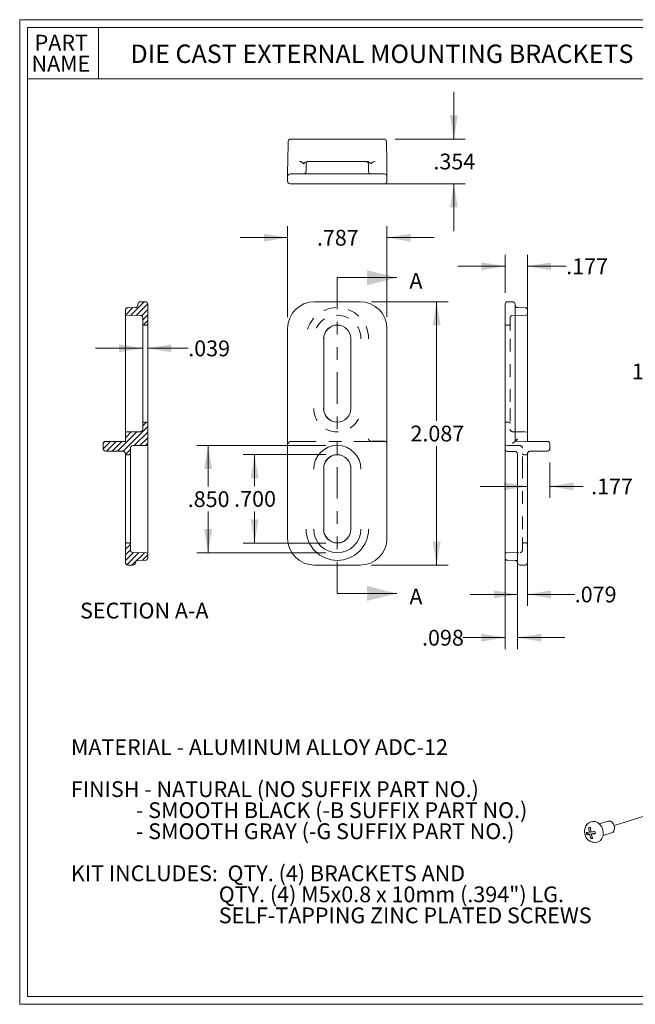
# Model space of a CAD drawing. Units: inches. Extents: x 0.3 to 10.6, y 0.4 to 8.2.
# Drawn here: x 0.3 to 5.2, y 0.4 to 8.2 of the extents above; entities that cross this region are included whole.
import ezdxf

# ---------------------------------------------------------------- set-up
doc = ezdxf.new("R2010")
doc.units = ezdxf.units.IN
doc.header["$MEASUREMENT"] = 0
doc.linetypes.add('HIDDEN', pattern=[0.075, 0.05, -0.025])
doc.linetypes.add('PHANTOM', pattern=[0.5, 0.25, -0.05, 0.05, -0.05, 0.05, -0.05])
doc.styles.add('SLDTEXTSTYLE0', font='TXT', dxfattribs={"width": 0.75})
doc.dimstyles.new('SLDDIMSTYLE0', dxfattribs={"dimtxt": 0.125, "dimasz": 0.1875, "dimexe": 0, "dimexo": 0.0625, "dimgap": 0.03125, "dimtad": 0, "dimtih": 1, "dimtoh": 1, "dimdec": 3, "dimrnd": 1e-09, "dimzin": 12, "dimdsep": 46, "dimtxsty": 'SLDTEXTSTYLE0', "dimsah": 1, "dimcen": 0.09, "dimadec": 0, "dimazin": 3, "dimtfac": 1, "dimtdec": 3, "dimtofl": 0, "dimtmove": 0, "dimatfit": 3, "dimfxl": 1, "dimfrac": 2, "dimtolj": 1, "dimtzin": 12, "dimarcsym": 0})
doc.dimstyles.new('SLDDIMSTYLE1', dxfattribs={"dimtxt": 0.125, "dimasz": 0.1875, "dimexe": 0, "dimexo": 0.0625, "dimgap": 0.03125, "dimtad": 0, "dimtih": 1, "dimtoh": 1, "dimdec": 3, "dimrnd": 1e-09, "dimzin": 4, "dimdsep": 46, "dimtxsty": 'SLDTEXTSTYLE0', "dimsah": 1, "dimcen": 0.09, "dimadec": 0, "dimazin": 1, "dimtfac": 1, "dimtdec": 3, "dimtofl": 0, "dimtmove": 0, "dimatfit": 3, "dimfxl": 1, "dimfrac": 2, "dimtolj": 1, "dimtzin": 12, "dimarcsym": 0})
doc.dimstyles.new('SLDDIMSTYLE2', dxfattribs={"dimtxt": 0.125, "dimasz": 0.1875, "dimexe": 0, "dimexo": 0.0625, "dimgap": 0.03125, "dimtad": 0, "dimtih": 1, "dimtoh": 1, "dimdec": 3, "dimrnd": 1e-09, "dimzin": 12, "dimdsep": 46, "dimtxsty": 'SLDTEXTSTYLE0', "dimsah": 1, "dimcen": 0.09, "dimadec": 0, "dimazin": 3, "dimtfac": 1, "dimtdec": 3, "dimtmove": 0, "dimatfit": 0, "dimfxl": 1, "dimfrac": 2, "dimtolj": 1, "dimtzin": 12, "dimarcsym": 0})

# ---------------------------------------------------------------- blocks, each defined once
blk = doc.blocks.new('SW_NOTE_0')
at = {"color": 0, "linetype": 'Continuous', "lineweight": 18, "char_height": 0.125, "attachment_point": 1, "style": 'SLDTEXTSTYLE0'}
for s, insert in [('MATERIAL - ALUMINUM ALLOY ADC-12', (0, 0.1611)), ('FINISH - NATURAL (NO SUFFIX PART NO.)', (0, -0.1722)), ('- SMOOTH BLACK (-B SUFFIX PART NO.)', (0.5156, -0.3389)), ('- SMOOTH GRAY (-G SUFFIX PART NO.)', (0.5156, -0.5055)), ('KIT INCLUDES:  QTY. (4) BRACKETS AND', (0, -0.8389)), ('QTY. (4) M5x0.8 x 10mm (.394") LG.', (1.1719, -1.0055)), ('SELF-TAPPING ZINC PLATED SCREWS', (1.1719, -1.1722))]:
    blk.add_mtext(s, dxfattribs=dict(at, insert=insert))
blk = doc.blocks.new('SW_NOTE_0_1')
at = {"color": 0, "linetype": 'Continuous', "lineweight": 0, "char_height": 0.125, "attachment_point": 2, "style": 'SLDTEXTSTYLE0'}
for s, insert in [('PART', (0.1895, 0.1611)), ('NAME', (0.1868, -0.0055))]:
    blk.add_mtext(s, dxfattribs=dict(at, insert=insert))
blk = doc.blocks.new('_D')
at = {"color": 7, "linetype": 'Continuous', "lineweight": 0}
for p, q in [((3.1179, 5.9574), (3.7242, 5.9574)), ((3.6342, 5.9574), (3.6342, 5.0134)), ((3.6342, 3.8708), (3.6342, 4.8149)), ((3.1179, 3.8708), (3.7242, 3.8708))]:
    blk.add_line(p, q, dxfattribs=at)
at = {"color": 7, "linetype": 'Continuous', "lineweight": 18}
for points in [[(3.6342, 5.9574), (3.603, 5.7699), (3.6655, 5.7699)], [(3.6342, 3.8708), (3.6655, 4.0583), (3.603, 4.0583)]]:
    blk.add_solid(points, dxfattribs=at)
at = {"color": 7, "linetype": 'Continuous', "lineweight": 18, "insert": (3.4265, 4.976), "char_height": 0.125, "attachment_point": 1, "style": 'SLDTEXTSTYLE0'}
blk.add_mtext('2.087', dxfattribs=at)
blk = doc.blocks.new('_D_1')
at = {"color": 7, "linetype": 'Continuous', "lineweight": 0}
for p, q in [((2.7568, 4.7464), (2.1011, 4.7464)), ((2.1911, 4.7464), (2.1911, 4.4957)), ((2.1911, 4.0464), (2.1911, 4.2971)), ((2.7568, 4.0464), (2.1011, 4.0464))]:
    blk.add_line(p, q, dxfattribs=at)
at = {"color": 7, "linetype": 'Continuous', "lineweight": 18}
for points in [[(2.1911, 4.7464), (2.1598, 4.5589), (2.2223, 4.5589)], [(2.1911, 4.0464), (2.2223, 4.2339), (2.1598, 4.2339)]]:
    blk.add_solid(points, dxfattribs=at)
at = {"color": 7, "linetype": 'Continuous', "lineweight": 18, "insert": (2.0295, 4.4583), "char_height": 0.125, "attachment_point": 1, "style": 'SLDTEXTSTYLE0'}
blk.add_mtext('.700', dxfattribs=at)
blk = doc.blocks.new('_D_2')
at = {"color": 7, "linetype": 'Continuous', "lineweight": 0}
for p, q in [((2.7568, 4.8196), (1.7332, 4.8196)), ((1.8232, 4.8196), (1.8232, 4.4937)), ((1.8232, 3.9692), (1.8232, 4.2952)), ((2.7568, 3.9692), (1.7332, 3.9692))]:
    blk.add_line(p, q, dxfattribs=at)
at = {"color": 7, "linetype": 'Continuous', "lineweight": 18}
for points in [[(1.8232, 4.8196), (1.7919, 4.6321), (1.8544, 4.6321)], [(1.8232, 3.9692), (1.8544, 4.1567), (1.7919, 4.1567)]]:
    blk.add_solid(points, dxfattribs=at)
at = {"color": 7, "linetype": 'Continuous', "lineweight": 18, "insert": (1.6616, 4.4563), "char_height": 0.125, "attachment_point": 1, "style": 'SLDTEXTSTYLE0'}
blk.add_mtext('.850', dxfattribs=at)
blk = doc.blocks.new('_D_3')
at = {"color": 7, "linetype": 'Continuous', "lineweight": 0}
for p, q in [((2.4531, 5.8348), (2.4531, 6.5555)), ((3.2405, 5.8348), (3.2405, 6.5555)), ((2.4531, 6.4655), (2.0781, 6.4655)), ((3.2405, 6.4655), (3.6155, 6.4655))]:
    blk.add_line(p, q, dxfattribs=at)
at = {"color": 7, "linetype": 'Continuous', "lineweight": 18}
for points in [[(2.4531, 6.4655), (2.2656, 6.4967), (2.2656, 6.4342)], [(3.2405, 6.4655), (3.428, 6.4342), (3.428, 6.4967)]]:
    blk.add_solid(points, dxfattribs=at)
at = {"color": 7, "linetype": 'Continuous', "lineweight": 18, "insert": (2.6852, 6.5273), "char_height": 0.125, "attachment_point": 1, "style": 'SLDTEXTSTYLE0'}
blk.add_mtext('.787', dxfattribs=at)
blk = doc.blocks.new('_D_4')
at = {"color": 7, "linetype": 'Continuous', "lineweight": 0}
for p, q in [((4.5312, 4.6855), (4.5312, 4.4053)), ((4.3541, 4.4953), (3.9791, 4.4953)), ((4.5312, 4.4953), (4.7961, 4.4953))]:
    blk.add_line(p, q, dxfattribs=at)
at = {"color": 7, "linetype": 'Continuous', "lineweight": 18}
for points in [[(4.3541, 4.4953), (4.1666, 4.5265), (4.1666, 4.464)], [(4.5312, 4.4953), (4.7187, 4.464), (4.7187, 4.5265)]]:
    blk.add_solid(points, dxfattribs=at)
at = {"color": 7, "linetype": 'Continuous', "lineweight": 18, "insert": (4.8586, 4.5572), "char_height": 0.125, "attachment_point": 1, "style": 'SLDTEXTSTYLE0'}
blk.add_mtext('.177', dxfattribs=at)
blk = doc.blocks.new('_D_5')
at = {"color": 7, "linetype": 'Continuous', "lineweight": 0}
for p, q in [((4.1769, 6.0277), (4.1769, 6.3288)), ((4.3541, 5.7541), (4.3541, 6.3288)), ((4.1769, 6.2388), (3.8019, 6.2388)), ((4.3541, 6.2388), (4.661, 6.2388))]:
    blk.add_line(p, q, dxfattribs=at)
at = {"color": 7, "linetype": 'Continuous', "lineweight": 18}
for points in [[(4.1769, 6.2388), (3.9894, 6.2701), (3.9894, 6.2076)], [(4.3541, 6.2388), (4.5416, 6.2076), (4.5416, 6.2701)]]:
    blk.add_solid(points, dxfattribs=at)
at = {"color": 7, "linetype": 'Continuous', "lineweight": 18, "insert": (4.661, 6.3007), "char_height": 0.125, "attachment_point": 1, "style": 'SLDTEXTSTYLE0'}
blk.add_mtext('.177', dxfattribs=at)
blk = doc.blocks.new('_D_6')
at = {"color": 7, "linetype": 'Continuous', "lineweight": 0}
for p, q in [((4.1769, 4.0662), (4.1769, 3.2067)), ((4.2753, 3.9934), (4.2753, 3.2067)), ((4.1769, 3.2967), (3.8414, 3.2967)), ((4.2753, 3.2967), (4.6503, 3.2967))]:
    blk.add_line(p, q, dxfattribs=at)
at = {"color": 7, "linetype": 'Continuous', "lineweight": 18}
for points in [[(4.1769, 3.2967), (3.9894, 3.3279), (3.9894, 3.2654)], [(4.2753, 3.2967), (4.4628, 3.2654), (4.4628, 3.3279)]]:
    blk.add_solid(points, dxfattribs=at)
at = {"color": 7, "linetype": 'Continuous', "lineweight": 18, "insert": (3.5183, 3.3585), "char_height": 0.125, "attachment_point": 1, "style": 'SLDTEXTSTYLE0'}
blk.add_mtext('.098', dxfattribs=at)
blk = doc.blocks.new('_D_7')
at = {"color": 7, "linetype": 'Continuous', "lineweight": 0}
for p, q in [((4.2753, 3.9934), (4.2753, 3.5496)), ((4.3541, 3.9934), (4.3541, 3.5496)), ((4.2753, 3.6396), (3.9003, 3.6396)), ((4.3541, 3.6396), (4.7286, 3.6396))]:
    blk.add_line(p, q, dxfattribs=at)
at = {"color": 7, "linetype": 'Continuous', "lineweight": 18}
for points in [[(4.2753, 3.6396), (4.0878, 3.6708), (4.0878, 3.6083)], [(4.3541, 3.6396), (4.5416, 3.6083), (4.5416, 3.6708)]]:
    blk.add_solid(points, dxfattribs=at)
at = {"color": 7, "linetype": 'Continuous', "lineweight": 18, "insert": (4.7286, 3.7014), "char_height": 0.125, "attachment_point": 1, "style": 'SLDTEXTSTYLE0'}
blk.add_mtext('.079', dxfattribs=at)
blk = doc.blocks.new('_D_8')
at = {"color": 7, "linetype": 'Continuous', "lineweight": 0}
for p, q in [((3.7704, 7.2465), (3.7704, 7.6215)), ((3.3067, 7.2465), (3.8604, 7.2465)), ((3.1179, 6.8921), (3.8604, 6.8921)), ((3.7704, 6.8921), (3.7704, 6.5171))]:
    blk.add_line(p, q, dxfattribs=at)
at = {"color": 7, "linetype": 'Continuous', "lineweight": 18}
for points in [[(3.7704, 7.2465), (3.8017, 7.434), (3.7392, 7.434)], [(3.7704, 6.8921), (3.7392, 6.7046), (3.8017, 6.7046)]]:
    blk.add_solid(points, dxfattribs=at)
at = {"color": 7, "linetype": 'Continuous', "lineweight": 18, "insert": (3.6088, 7.1311), "char_height": 0.125, "attachment_point": 1, "style": 'SLDTEXTSTYLE0'}
blk.add_mtext('.354', dxfattribs=at)
blk = doc.blocks.new('_D_10')
at = {"color": 7, "linetype": 'Continuous', "lineweight": 0}
for p, q in [((5.9048, 5.9574), (5.2985, 5.9574)), ((5.3885, 5.9574), (5.3885, 5.5044)), ((5.3885, 4.8528), (5.3885, 5.3059)), ((5.7119, 4.8528), (5.2985, 4.8528))]:
    blk.add_line(p, q, dxfattribs=at)
at = {"color": 7, "linetype": 'Continuous', "lineweight": 18}
for points in [[(5.3885, 5.9574), (5.3573, 5.7699), (5.4198, 5.7699)], [(5.3885, 4.8528), (5.4198, 5.0403), (5.3573, 5.0403)]]:
    blk.add_solid(points, dxfattribs=at)
at = {"color": 7, "linetype": 'Continuous', "lineweight": 18, "insert": (5.1808, 5.467), "char_height": 0.125, "attachment_point": 1, "style": 'SLDTEXTSTYLE0'}
blk.add_mtext('1.105', dxfattribs=at)
blk = doc.blocks.new('_D_15')
at = {"color": 7, "linetype": 'Continuous', "lineweight": 0}
for p, q in [((1.3057, 5.5887), (0.9307, 5.5887)), ((1.3451, 5.5887), (1.6655, 5.5887))]:
    blk.add_line(p, q, dxfattribs=at)
at = {"color": 7, "linetype": 'Continuous', "lineweight": 18}
for points in [[(1.3057, 5.5887), (1.1182, 5.6199), (1.1182, 5.5574)], [(1.3451, 5.5887), (1.5326, 5.5574), (1.5326, 5.6199)]]:
    blk.add_solid(points, dxfattribs=at)
at = {"color": 7, "linetype": 'Continuous', "lineweight": 18, "insert": (1.6655, 5.6505), "char_height": 0.125, "attachment_point": 1, "style": 'SLDTEXTSTYLE0'}
blk.add_mtext('.039', dxfattribs=at)

msp = doc.modelspace()

# ---------------------------------------------------------------- hatches: boundary and pattern name
at = {"linetype": 'Continuous', "lineweight": 18}
h = msp.add_hatch(dxfattribs=at)
h.set_pattern_fill('ANSI31', scale=0.25, style=0)
edge = h.paths.add_edge_path(flags=0)
edge.add_line((1.3254, 5.9574), (1.286, 5.9574))
edge.add_arc((1.286, 5.9377), 0.0197, 90, 180)
edge.add_line((1.2663, 5.9377), (1.2663, 5.9312))
edge.add_arc((1.2466, 5.9312), 0.0197, 271, 360, ccw=False)
edge.add_line((1.247, 5.9116), (1.1872, 5.9105))
edge.add_arc((1.1876, 5.8908), 0.0197, 91, 180)
edge.add_line((1.1679, 5.8908), (1.1679, 5.8608))
edge.add_arc((1.1777, 5.8608), 0.00984, 180, 269)
edge.add_line((1.1776, 5.851), (1.2864, 5.8491))
edge.add_arc((1.286, 5.8294), 0.0197, 0, 89, ccw=False)
edge.add_line((1.3057, 5.8294), (1.3057, 5.7829))
edge.add_arc((1.3155, 5.7829), 0.00984, 180, 271)
edge.add_line((1.3157, 5.773), (1.3354, 5.7734))
edge.add_arc((1.3352, 5.7832), 0.00984, 271, 360)
edge.add_line((1.3451, 5.7832), (1.3451, 5.9377))
edge.add_arc((1.3254, 5.9377), 0.0197, 0, 90)
h = msp.add_hatch(dxfattribs=at)
h.set_pattern_fill('ANSI31', scale=0.25, style=0)
edge = h.paths.add_edge_path(flags=0)
edge.add_line((1.1776, 4.7462), (1.1973, 4.7459))
edge.add_arc((1.1974, 4.7557), 0.00984, 269, 360)
edge.add_line((1.2073, 4.7557), (1.2073, 4.7979))
edge.add_arc((1.227, 4.7979), 0.0197, 91, 180, ccw=False)
edge.add_line((1.2266, 4.8176), (1.3354, 4.8195))
edge.add_arc((1.3352, 4.8293), 0.00984, 271, 360)
edge.add_line((1.3451, 4.8293), (1.3451, 4.9939))
edge.add_arc((1.3352, 4.9939), 0.00984, 0, 89)
edge.add_line((1.3354, 5.0037), (1.3157, 5.004))
edge.add_arc((1.3155, 4.9942), 0.00984, 89, 180)
edge.add_line((1.3057, 4.9942), (1.3057, 4.9477))
edge.add_arc((1.286, 4.9477), 0.0197, 271, 360, ccw=False)
edge.add_line((1.2864, 4.928), (1.1776, 4.9261))
edge.add_arc((1.1777, 4.9163), 0.00984, 91, 180)
edge.add_line((1.1679, 4.9163), (1.1679, 4.8511))
edge.add_line((1.1679, 4.8511), (1.0104, 4.8511))
edge.add_arc((1.0104, 4.8314), 0.0197, 90, 180)
edge.add_line((0.9907, 4.8314), (0.9907, 4.7948))
edge.add_arc((1.0104, 4.7948), 0.0197, 180, 269)
edge.add_line((1.0101, 4.7751), (1.1487, 4.7727))
edge.add_arc((1.1484, 4.753), 0.0197, 5.89984, 89, ccw=False)
edge.add_arc((1.1777, 4.7561), 0.00984, 185.89984, 269)
h = msp.add_hatch(dxfattribs=at)
h.set_pattern_fill('ANSI31', scale=0.25, style=0)
edge = h.paths.add_edge_path(flags=0)
edge.add_line((1.1872, 3.8718), (1.2266, 3.8712))
edge.add_arc((1.227, 3.8908), 0.0197, 269, 357.49118)
edge.add_arc((1.2663, 3.8891), 0.0197, 91, 177.49118, ccw=False)
edge.add_line((1.266, 3.9088), (1.3257, 3.9098))
edge.add_arc((1.3254, 3.9295), 0.0197, 271, 360)
edge.add_line((1.3451, 3.9295), (1.3451, 3.9596))
edge.add_arc((1.3352, 3.9596), 0.00984, 0, 89)
edge.add_line((1.3354, 3.9694), (1.2266, 3.9713))
edge.add_arc((1.227, 3.991), 0.0197, 180, 269, ccw=False)
edge.add_line((1.2073, 3.991), (1.2073, 4.0371))
edge.add_arc((1.1974, 4.0371), 0.00984, 0, 91)
edge.add_line((1.1973, 4.0469), (1.1776, 4.0466))
edge.add_arc((1.1777, 4.0367), 0.00984, 91, 180)
edge.add_line((1.1679, 4.0367), (1.1679, 3.8915))
edge.add_arc((1.1876, 3.8915), 0.0197, 180, 269)

# ---------------------------------------------------------------- linework, layer by layer
at = {"color": 7, "linetype": 'Continuous', "lineweight": 18}
for p, q in [((0.3299, 8.1921), (0.3299, 0.3921)), ((0.3299, 8.1921), (10.6299, 8.1921)), ((0.3919, 8.1301), (0.3919, 0.4541)), ((0.3919, 8.1301), (10.5679, 8.1301)), ((0.9539, 8.1301), (0.9539, 7.7241)), ((0.3919, 7.7241), (10.5679, 7.7241)), ((2.4545, 7.0695), (2.4572, 7.2271)), ((2.4769, 7.2465), (3.2167, 7.2465)), ((3.2364, 7.2271), (3.2391, 7.0695)), ((2.4531, 6.9905), (2.4545, 7.0695)), ((2.5994, 6.9902), (2.6004, 7.0499)), ((2.6146, 7.0693), (2.6201, 7.0693)), ((2.6201, 7.0693), (3.0735, 7.0693)), ((3.0735, 7.0693), (3.079, 7.0693)), ((3.0943, 6.9902), (3.0932, 7.0499)), ((3.2391, 7.0695), (3.2405, 6.9905)), ((2.4531, 6.9899), (2.4531, 6.9905)), ((2.4531, 6.9512), (2.4531, 6.9899)), ((2.4531, 6.9118), (2.4531, 6.9512)), ((2.4728, 6.9709), (2.6657, 6.9709)), ((2.6657, 6.9709), (3.0279, 6.9709)), ((3.0279, 6.9709), (3.2208, 6.9709)), ((3.2405, 6.9905), (3.2405, 6.9512)), ((3.2405, 6.9118), (3.2405, 6.9512)), ((2.6657, 6.8921), (2.4728, 6.8921)), ((3.0279, 6.8921), (2.6657, 6.8921)), ((3.2208, 6.8921), (3.0279, 6.8921)), ((2.8468, 6.1485), (3.3193, 6.1485)), ((1.2663, 5.9312), (1.2663, 5.9377)), ((1.286, 5.9574), (1.3254, 5.9574)), ((1.3451, 5.7832), (1.3451, 5.9377)), ((2.6657, 5.9574), (3.0279, 5.9574)), ((4.1769, 5.7448), (4.1769, 5.9377)), ((4.1966, 5.9574), (4.236, 5.9574)), ((4.2556, 5.9377), (4.2556, 5.7448)), ((1.1679, 5.8608), (1.1679, 5.8908)), ((1.1679, 5.6641), (1.1679, 5.8608)), ((1.2864, 5.8491), (1.1776, 5.851)), ((1.1872, 5.9105), (1.247, 5.9116)), ((4.3347, 5.9105), (4.275, 5.9116)), ((4.3541, 5.8908), (4.3541, 5.6641)), ((1.3057, 5.7829), (1.3057, 5.8294)), ((1.3057, 5.6653), (1.3057, 5.7829)), ((1.3157, 5.773), (1.3354, 5.7734)), ((1.3451, 5.7832), (1.3451, 5.6653)), ((2.4531, 4.7917), (2.4531, 5.7448)), ((3.2405, 5.7448), (3.2405, 4.7917)), ((4.1769, 4.7917), (4.1769, 5.7448)), ((4.2556, 5.7448), (4.2556, 4.8528)), ((1.1679, 5.1129), (1.1679, 5.6641)), ((1.3057, 5.1118), (1.3057, 5.6653)), ((1.3451, 5.6653), (1.3451, 5.1118)), ((2.7391, 5.1118), (2.7391, 5.6653)), ((2.9546, 5.6653), (2.9546, 5.1118)), ((4.3541, 5.6641), (4.3541, 4.8711)), ((1.1679, 4.9163), (1.1679, 5.1129)), ((1.3057, 4.9942), (1.3057, 5.1118)), ((1.3451, 5.1118), (1.3451, 4.9939)), ((1.3057, 4.9477), (1.3057, 4.9942)), ((1.3354, 5.0037), (1.3157, 5.004)), ((1.3451, 4.8293), (1.3451, 4.9939)), ((1.1679, 4.8511), (1.1679, 4.9163)), ((1.1776, 4.9261), (1.2864, 4.928)), ((1.0104, 4.8511), (1.1679, 4.8511)), ((4.236, 4.8335), (4.2556, 4.8528)), ((4.2556, 4.8528), (4.2755, 4.8525)), ((4.2755, 4.8525), (4.3541, 4.8511)), ((4.3541, 4.8711), (4.3541, 4.8511)), ((4.3541, 4.8511), (4.5116, 4.8511)), ((0.9907, 4.7948), (0.9907, 4.8314)), ((1.1487, 4.7727), (1.0101, 4.7751)), ((1.2073, 4.7979), (1.2073, 4.7557)), ((1.3354, 4.8195), (1.2266, 4.8176)), ((1.3451, 4.8293), (1.3451, 4.6326)), ((2.4531, 4.7907), (2.4531, 4.7917)), ((2.4531, 4.7854), (2.4531, 4.7907)), ((2.4531, 4.7856), (2.4531, 4.7854)), ((3.2405, 4.7917), (3.2405, 4.7907)), ((3.2405, 4.7907), (3.2405, 4.7854)), ((3.2405, 4.7854), (3.2405, 4.7856)), ((4.1769, 4.7524), (4.1769, 4.7917)), ((4.256, 4.771), (4.1962, 4.772)), ((4.3734, 4.7727), (4.3733, 4.7727)), ((4.5119, 4.7751), (4.3734, 4.7727)), ((4.5312, 4.8314), (4.5312, 4.7948)), ((1.1679, 4.7551), (1.1679, 4.753)), ((1.1679, 4.6381), (1.1679, 4.753)), ((1.1973, 4.7459), (1.1776, 4.7462)), ((1.2073, 4.7557), (1.2073, 4.6381)), ((2.4535, 4.0834), (2.4535, 4.7513)), ((3.2402, 4.7513), (3.2402, 4.0834)), ((4.1769, 4.1562), (4.1769, 4.7524)), ((4.2753, 4.0834), (4.2753, 4.7513)), ((4.3541, 4.753), (4.3541, 4.0834)), ((1.1679, 4.1547), (1.1679, 4.6381)), ((1.2073, 4.6381), (1.2073, 4.1547)), ((1.3451, 4.6326), (1.3451, 4.1562)), ((2.7391, 4.6381), (2.7391, 4.1547)), ((2.9546, 4.1547), (2.9546, 4.6381)), ((1.1679, 4.0367), (1.1679, 4.1547)), ((1.2073, 4.1547), (1.2073, 4.0371)), ((1.3451, 4.1562), (1.3451, 3.9596)), ((4.1769, 3.9295), (4.1769, 4.1562)), ((4.2753, 3.8908), (4.2753, 4.0834)), ((4.3541, 4.0834), (4.3541, 3.8915)), ((1.1679, 3.8915), (1.1679, 4.0367)), ((1.1776, 4.0466), (1.1973, 4.0469)), ((1.2073, 4.0371), (1.2073, 3.991)), ((1.2266, 3.9713), (1.3354, 3.9694)), ((1.3257, 3.9098), (1.266, 3.9088)), ((1.3451, 3.9295), (1.3451, 3.9596)), ((4.1962, 3.9098), (4.256, 3.9088)), ((1.2266, 3.8712), (1.1872, 3.8718)), ((2.8165, 3.8712), (2.6657, 3.8712)), ((3.0279, 3.8712), (2.8771, 3.8712)), ((4.3347, 3.8718), (4.2954, 3.8712)), ((2.8468, 3.6469), (3.3193, 3.6469)), ((4.8563, 1.8365), (4.8404, 1.8289)), ((4.8712, 1.8409), (4.8563, 1.8365)), ((4.9906, 1.8431), (4.9234, 1.8218)), ((4.9956, 1.8442), (4.9906, 1.8431)), ((4.8324, 1.7386), (4.8235, 1.7358)), ((4.8293, 1.7536), (4.8324, 1.7386)), ((4.8324, 1.7386), (4.8599, 1.7424)), ((4.8558, 1.7593), (4.8426, 1.7551)), ((4.8599, 1.7424), (4.8462, 1.738)), ((4.8735, 1.7442), (4.8597, 1.7398)), ((4.8599, 1.7424), (4.8604, 1.7401)), ((4.8626, 1.7297), (4.8671, 1.7075)), ((4.8735, 1.7442), (4.8918, 1.7467)), ((4.9531, 1.7284), (5.0203, 1.7497)), ((4.8671, 1.7075), (4.8583, 1.7047)), ((4.8671, 1.7075), (4.8711, 1.708)), ((4.8893, 1.6747), (4.8877, 1.6745)), ((4.8893, 1.6747), (4.9066, 1.6777)), ((10.6299, 0.3921), (0.3299, 0.3921)), ((10.5679, 0.4541), (0.3919, 0.4541))]:
    msp.add_line(p, q, dxfattribs=at)
at = {"color": 7, "linetype": 'PHANTOM', "lineweight": 18}
for p, q in [((2.8468, 6.1485), (2.8468, 3.6469)), ((5.0416, 1.8079), (5.5328, 1.9637))]:
    msp.add_line(p, q, dxfattribs=at)
at = {"color": 7, "linetype": 'HIDDEN', "lineweight": 18}
for p, q in [((4.3444, 5.851), (4.2356, 5.8491)), ((4.2063, 5.773), (4.1866, 5.7734)), ((4.2163, 5.8294), (4.2163, 5.6641)), ((4.2163, 5.6641), (4.2163, 5.1129)), ((4.2163, 5.1129), (4.2163, 4.9477)), ((4.1866, 5.0037), (4.2063, 5.004)), ((4.2356, 4.928), (4.3444, 4.9261)), ((2.5468, 4.8511), (2.4742, 4.8511)), ((2.5468, 4.8511), (2.6146, 4.8511)), ((3.079, 4.8511), (2.6146, 4.8511)), ((3.079, 4.8511), (3.1468, 4.8511)), ((3.2208, 4.8528), (3.1143, 4.8528)), ((3.2195, 4.8511), (3.1468, 4.8511)), ((4.2954, 4.8176), (4.1866, 4.8195)), ((4.2753, 4.8328), (4.2753, 4.8328)), ((4.3147, 4.6326), (4.3147, 4.7979)), ((4.3444, 4.7462), (4.3247, 4.7459)), ((4.3147, 4.1562), (4.3147, 4.6326)), ((4.3147, 3.991), (4.3147, 4.1562)), ((4.3247, 4.0469), (4.3444, 4.0466)), ((4.1866, 3.9694), (4.2954, 3.9713)), ((4.2753, 3.8904), (4.2753, 3.89))]:
    msp.add_line(p, q, dxfattribs=at)
at = {"color": 7, "linetype": 'Continuous', "lineweight": 18, "flags": 128}
for points in [[(2.5468, 7.0693), (2.5567, 7.0676), (2.5693, 7.0606), (2.5743, 7.0568), (2.5797, 7.0534), (2.5811, 7.0533), (2.5825, 7.0536), (2.5875, 7.057), (2.5947, 7.0624), (2.6027, 7.0667), (2.6146, 7.0693)], [(3.079, 7.0693), (3.0888, 7.0676), (3.1015, 7.0606), (3.1065, 7.0568), (3.1118, 7.0534), (3.1133, 7.0533), (3.1147, 7.0536), (3.1197, 7.057), (3.1269, 7.0624), (3.1348, 7.0668), (3.1468, 7.0693)], [(4.2753, 4.7854), (4.2753, 4.7856), (4.2753, 4.7856)], [(2.8771, 3.8712), (2.8468, 3.8712), (2.8165, 3.8712)], [(4.8298, 1.8203), (4.8276, 1.8185), (4.8153, 1.8036), (4.8077, 1.7841), (4.8054, 1.7619), (4.8088, 1.7389), (4.8174, 1.7171), (4.8306, 1.6985), (4.8471, 1.6847), (4.8655, 1.677), (4.8784, 1.6756)], [(4.9066, 1.6777), (4.9144, 1.6796), (4.9313, 1.6893), (4.9444, 1.7052), (4.9525, 1.7259), (4.9549, 1.7496), (4.9513, 1.7741), (4.9421, 1.7973), (4.9281, 1.817), (4.9106, 1.8317), (4.891, 1.8399), (4.8712, 1.8409)], [(5.0203, 1.7497), (5.029, 1.7542), (5.0392, 1.7662), (5.0442, 1.7829), (5.0433, 1.8016), (5.0366, 1.8195), (5.0252, 1.8339), (5.0108, 1.8426), (4.9956, 1.8442)], [(4.8877, 1.6745), (4.8684, 1.6755), (4.8511, 1.6824)]]:
    msp.add_lwpolyline(points, dxfattribs=at)
at = {"color": 7, "linetype": 'Continuous', "lineweight": 18}
for centre, radius, start, end in [((2.4769, 7.2268), 0.0197, 90, 179), ((3.2167, 7.2268), 0.0197, 1, 90), ((2.5372, 7.013), 0.0571, 40.31875, 80.27636), ((2.6201, 7.0496), 0.0197, 90, 179), ((3.0735, 7.0496), 0.0197, 1, 90), ((3.1565, 7.013), 0.0571, 99.72364, 139.68125), ((2.4728, 6.9512), 0.0197, 90, 180), ((2.5797, 6.9905), 0.0197, 270, 359), ((3.1139, 6.9905), 0.0197, 181, 270), ((3.2208, 6.9512), 0.0197, 360, 90), ((2.4728, 6.9118), 0.0197, 180, 270), ((3.2208, 6.9118), 0.0197, 270, 360), ((1.2466, 5.9312), 0.0197, 271, 0), ((1.286, 5.9377), 0.0197, 90, 180), ((1.3254, 5.9377), 0.0197, 0, 90), ((2.6657, 5.7448), 0.2126, 90, 180), ((3.0279, 5.7448), 0.2126, 0, 90), ((4.1966, 5.9377), 0.0197, 90, 180), ((4.236, 5.9377), 0.0197, 0, 90), ((4.2753, 5.9312), 0.0197, 180, 269), ((1.1876, 5.8908), 0.0197, 91, 180), ((1.1777, 5.8608), 0.00984, 180, 269), ((4.3344, 5.8908), 0.0197, 0, 89), ((1.286, 5.8294), 0.0197, 0, 89), ((1.3155, 5.7829), 0.00984, 180, 271), ((1.3352, 5.7832), 0.00984, 271, 0), ((2.8468, 5.6653), 0.1081, 0, 180), ((2.8468, 5.6653), 0.1078, 0, 180), ((2.8468, 5.1118), 0.1081, 180, 0), ((2.8468, 5.1118), 0.1078, 180, 0), ((1.3155, 4.9942), 0.00984, 89, 180), ((1.3352, 4.9939), 0.00984, 0, 89), ((1.1777, 4.9163), 0.00984, 91, 180), ((1.286, 4.9477), 0.0197, 271, 0), ((1.0104, 4.8314), 0.0197, 90, 180), ((4.5116, 4.8314), 0.0197, 0, 90), ((1.0104, 4.7948), 0.0197, 180, 269), ((1.1482, 4.753), 0.0197, 0, 89), ((1.1484, 4.753), 0.0197, 5.89984, 89), ((1.227, 4.7979), 0.0197, 91, 180), ((1.3352, 4.8293), 0.00984, 271, 0), ((2.8468, 4.6326), 0.1868, 0, 180), ((4.1966, 4.7917), 0.0197, 180, 269), ((4.2556, 4.7513), 0.0197, 60.28827, 89), ((4.2556, 4.7513), 0.0197, 0, 60.28827), ((4.3738, 4.753), 0.0197, 91, 180), ((4.5116, 4.7948), 0.0197, 271, 0), ((1.1777, 4.7561), 0.00984, 185.89984, 269), ((1.1974, 4.7557), 0.00984, 269, 0), ((2.8468, 4.6381), 0.1078, 0, 180), ((2.8468, 4.1562), 0.2474, 180, 0), ((2.8468, 4.1562), 0.1868, 180, 0), ((2.8468, 4.1547), 0.1078, 180, 0), ((2.6657, 4.0834), 0.2122, 180, 270), ((3.0279, 4.0834), 0.2122, 270, 0), ((1.1777, 4.0367), 0.00984, 91, 180), ((1.1974, 4.0371), 0.00984, 0, 91), ((1.227, 3.991), 0.0197, 180, 269), ((1.2663, 3.8891), 0.0197, 91, 177.49118), ((1.3254, 3.9295), 0.0197, 271, 0), ((1.3352, 3.9596), 0.00984, 0, 89), ((4.1966, 3.9295), 0.0197, 180, 269), ((4.2556, 3.8891), 0.0197, 0, 89), ((1.1876, 3.8915), 0.0197, 180, 269), ((1.227, 3.8908), 0.0197, 269, 357.49118), ((4.295, 3.8908), 0.0197, 180, 271), ((4.3344, 3.8915), 0.0197, 271, 0), ((4.8666, 1.7774), 0.0578, 116.94384, 156.2881), ((4.7984, 2.0931), 0.3409, 273.63057, 277.46142), ((4.9962, 1.7803), 0.1783, 188.85791, 194.46284), ((4.8019, 2.076), 0.3409, 273.63068, 277.46139), ((5.0305, 1.7852), 0.1902, 178.08319, 189.09928), ((4.7616, 2.4198), 0.6332, 277.14406, 278.37761), ((5.0151, 1.7805), 0.1742, 194.13037, 205.81131), ((5.044, 1.787), 0.1903, 178.08425, 189.09822), ((4.7052, 2.7815), 1.0356, 278.38063, 280.20312), ((4.7086, 2.7651), 1.0364, 278.38159, 280.20274), ((5.0286, 1.7824), 0.1742, 194.13051, 205.81133), ((5.0648, 1.7897), 0.1783, 188.85628, 194.46352), ((4.7795, 2.3332), 0.6334, 277.14418, 278.37732)]:
    msp.add_arc(centre, radius, start, end, dxfattribs=at)
at = {"color": 7, "linetype": 'HIDDEN', "lineweight": 18}
for centre, radius, start, end in [((2.8468, 5.6641), 0.2474, 0, 180), ((2.8468, 5.6641), 0.1868, 0, 180), ((4.3442, 5.8608), 0.00984, 271, 0), ((4.1867, 5.7832), 0.00984, 180, 269), ((4.2064, 5.7829), 0.00984, 269, 0), ((4.236, 5.8294), 0.0197, 91, 180), ((2.8468, 5.1129), 0.1868, 180, 0), ((4.1867, 4.9939), 0.00984, 91, 180), ((4.2064, 4.9942), 0.00984, 0, 91), ((4.236, 4.9477), 0.0197, 180, 269), ((4.3442, 4.9163), 0.00984, 0, 89), ((2.4769, 4.8314), 0.0197, 90.00436, 180.00436), ((2.5443, 6.8045), 1.9533, 270.07319, 271.06778), ((3.1493, 6.8045), 1.9533, 268.93222, 269.92681), ((4.2753, 4.8722), 0.0197, 180, 269), ((4.3344, 4.8318), 0.0197, 79.1719, 89.08327), ((4.1867, 4.8293), 0.00984, 180, 269), ((4.295, 4.7979), 0.0197, 0, 89), ((4.3736, 4.753), 0.0197, 91, 174.13085), ((2.8468, 4.6381), 0.1081, 0, 180), ((4.3245, 4.7557), 0.00984, 180, 271), ((4.3442, 4.7561), 0.00984, 271, 0), ((2.8468, 4.1547), 0.1081, 180, 0), ((4.295, 3.991), 0.0197, 271, 0), ((4.3245, 4.0371), 0.00984, 89, 180), ((4.3442, 4.0367), 0.00984, 0, 89), ((4.1867, 3.9596), 0.00984, 91, 180)]:
    msp.add_arc(centre, radius, start, end, dxfattribs=at)
at = {"color": 7, "linetype": 'Continuous', "lineweight": 18}
for centre, major_axis, ratio, start_param, end_param in [((2.4939, 8.197), (0.0197, 1.1278), 0.017452, 3.141593, 3.141897), ((4.2753, 4.8722), (0.0197, 0.0193), 0.008726, 1.579675, 3.133018), ((2.4528, 4.7513), (0, 0.0394), 0.017455, 4.712389, 5.769634), ((3.2409, 4.7513), (0, 0.0394), 0.017455, 0.513552, 1.570796)]:
    msp.add_ellipse(centre, major_axis=major_axis, ratio=ratio, start_param=start_param, end_param=end_param, dxfattribs=at)
at = {"color": 7, "linetype": 'HIDDEN', "lineweight": 18}
for centre, major_axis, ratio, start_param, end_param in [((3.1139, 4.8722), (0.0183, -0.0076), 0.975619, 3.543095, 5.096438), ((3.1143, 4.8725), (0.0139, 0.0139), 0.999695, 3.90969, 3.926839), ((3.2208, 4.8335), (0.0197, 0), 0.982697, 0, 1.570796)]:
    msp.add_ellipse(centre, major_axis=major_axis, ratio=ratio, start_param=start_param, end_param=end_param, dxfattribs=at)
at = {"color": 7, "linetype": 'Continuous', "lineweight": 18}
for points in [[(3.3193, 6.1485), (3.083, 6.2076), (3.083, 6.0895)], [(3.3193, 3.6469), (3.083, 3.706), (3.083, 3.5879)]]:
    msp.add_solid(points, dxfattribs=at)

# ---------------------------------------------------------------- block references
at = {"color": 7, "linetype": 'Continuous', "lineweight": 0}
msp.add_blockref('SW_NOTE_0_1', (0.47, 7.9117), dxfattribs=at)
at = {"color": 7, "linetype": 'Continuous', "lineweight": 18}
msp.add_blockref('SW_NOTE_0', (0.7357, 2.3312), dxfattribs=at)

# ---------------------------------------------------------------- texts
at = {"color": 7, "linetype": 'Continuous', "lineweight": 0, "insert": (3.2008, 7.995), "char_height": 0.145833, "attachment_point": 2, "style": 'SLDTEXTSTYLE0'}
msp.add_mtext('DIE CAST EXTERNAL MOUNTING BRACKETS', dxfattribs=at)
at = {"color": 7, "linetype": 'Continuous', "char_height": 0.125, "attachment_point": 1, "style": 'SLDTEXTSTYLE0'}
for insert in [(3.4185, 6.1861), (3.4185, 3.6845)]:
    msp.add_mtext('A', dxfattribs=dict(at, insert=insert))
at = {"color": 7, "linetype": 'Continuous', "lineweight": 18, "insert": (1.3174, 3.5736), "char_height": 0.125, "attachment_point": 2, "style": 'SLDTEXTSTYLE0'}
msp.add_mtext('SECTION A-A', dxfattribs=at)

# ---------------------------------------------------------------- dimensions: what is measured, and where the dimension line sits
at = {"color": 7, "linetype": 'Continuous', "lineweight": 18}
for base, p1, p2, dimstyle, picture, middle in [((3.7704, 7.2465), (3.0279, 6.8921), (3.2167, 7.2465), 'SLDDIMSTYLE2', '_D_8', (3.7704, 7.0693)), ((3.6342, 3.8708), (3.0279, 5.9574), (3.0279, 3.8708), 'SLDDIMSTYLE0', '_D', (3.6342, 4.9141)), ((5.3885, 4.8528), (5.9948, 5.9574), (5.8019, 4.8528), 'SLDDIMSTYLE0', '_D_10', (5.3885, 5.4051)), ((1.8232, 3.9692), (2.8468, 4.8196), (2.8468, 3.9692), 'SLDDIMSTYLE1', '_D_2', (1.8232, 4.3944)), ((2.1911, 4.0464), (2.8468, 4.7464), (2.8468, 4.0464), 'SLDDIMSTYLE1', '_D_1', (2.1911, 4.3964))]:
    dim = msp.add_linear_dim(base=base, p1=p1, p2=p2, angle=90, dimstyle=dimstyle, dxfattribs=at)
    dim.commit()
    dim.dimension.update_dxf_attribs({"geometry": picture, "text_midpoint": middle, "dimtype": 160})
for base, p1, p2, picture, middle in [((3.2405, 6.4655), (2.4531, 5.7448), (3.2405, 5.7448), '_D_3', (2.8468, 6.4655)), ((4.3541, 6.2388), (4.1769, 5.9377), (4.3541, 5.6641), '_D_5', (4.8226, 6.2388)), ((1.3451, 5.5887), (1.3057, 5.8294), (1.3451, 5.9377), '_D_15', (1.827, 5.5887)), ((4.5312, 4.4953), (4.3541, 4.7724), (4.5312, 4.7755), '_D_4', (5.0202, 4.4953)), ((4.1769, 3.2967), (4.2753, 4.0834), (4.1769, 4.1562), '_D_6', (3.6798, 3.2967)), ((4.3541, 3.6396), (4.2753, 4.0834), (4.3541, 4.0834), '_D_7', (4.8902, 3.6396))]:
    dim = msp.add_linear_dim(base=base, p1=p1, p2=p2, dimstyle='SLDDIMSTYLE2', dxfattribs=at)
    dim.commit()
    dim.dimension.update_dxf_attribs({"geometry": picture, "text_midpoint": middle, "dimtype": 160})

doc.saveas('drawing.dxf')
